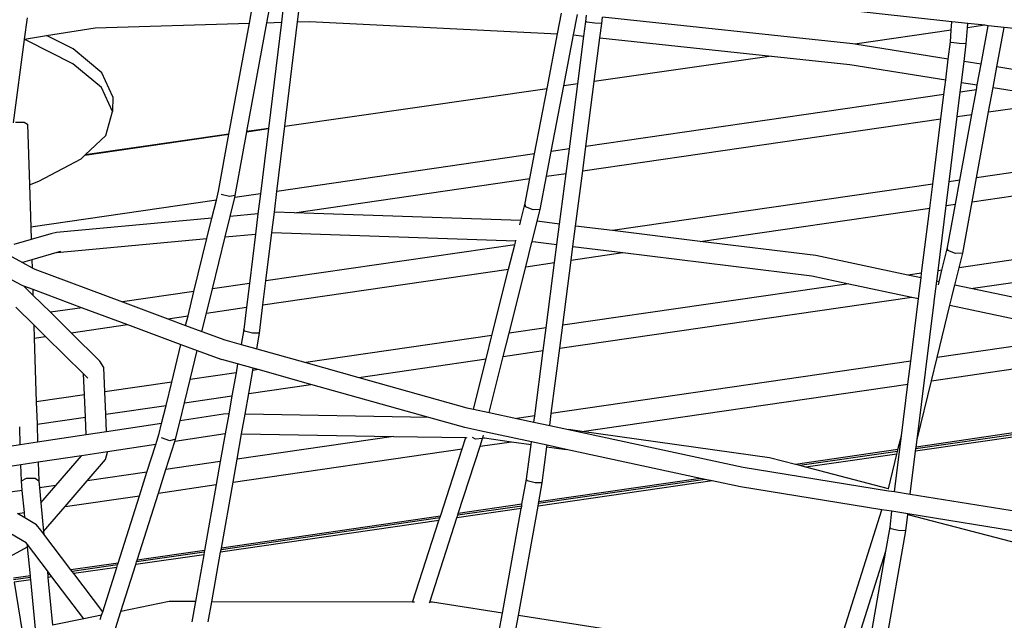
# Model space of a CAD drawing. Units: millimetres. Extents: x -257 to 2597, y -772 to 768.
# Drawn here: x 1191 to 1230, y -383 to -359 of the extents above; entities that cross this region are included whole.
import ezdxf

# ---------------------------------------------------------------- set-up
doc = ezdxf.new("R2010")
doc.units = ezdxf.units.MM
doc.header["$MEASUREMENT"] = 0
doc.layers.add('VP-DIM', color=7, linetype='Continuous')
doc.layers.add('VP-HIC', color=6, linetype='Continuous')
doc.layers.add('VP-EQ', color=7, linetype='Continuous', true_color=0x8a3492)
doc.styles.get("Standard").update_dxf_attribs({"font": 'arial.ttf'})
doc.dimstyles.get("Standard").update_dxf_attribs({"dimtxt": 14, "dimasz": 20, "dimexe": 20, "dimexo": 50, "dimgap": 20, "dimtad": 0, "dimdec": 0, "dimzin": 0, "dimdsep": 46, "dimtxsty": 'Standard', "dimcen": -0.09, "dimadec": 0, "dimazin": 0, "dimtfac": 1, "dimtdec": 4, "dimtofl": 0, "dimtmove": 0, "dimatfit": 3, "dimfxl": 70, "dimfxlon": 1, "dimtolj": 1, "dimtzin": 0, "dimarcsym": 0})

# ---------------------------------------------------------------- blocks, each defined once
blk = doc.blocks.new('*D102')
at = {"layer": 'Defpoints', "color": 0}
for p in [(1342.203, 117.959), (2468.755, 117.959), (1064.007, -567.393)]:
    blk.add_point(p, dxfattribs=at)
at = {"layer": 'VP-DIM', "color": 0, "lineweight": -2}
for p, q in [((2398.755, 117.959), (2488.755, 117.959)), ((2468.755, 97.959), (2468.755, -173.388)), ((2468.755, -547.393), (2468.755, -268.613)), ((2398.755, -567.393), (2488.755, -567.393))]:
    blk.add_line(p, q, dxfattribs=at)
at = {"layer": 'VP-DIM', "color": 0}
for points in [[(2472.088, 97.959), (2465.422, 97.959), (2468.755, 117.959)], [(2465.422, -547.393), (2472.088, -547.393), (2468.755, -567.393)]]:
    blk.add_solid(points, dxfattribs=at)
at = {"layer": 'VP-DIM', "color": 0, "insert": (2468.755, -221), "char_height": 25, "attachment_point": 5, "rotation": 90}
blk.add_mtext('\\A1;690', dxfattribs=at)
blk = doc.blocks.new('2603_')
at = {"color": 0}
for p, q in [((1294.518, -119.148), (1294.671, -118.316)), ((1295.217, -119.127), (1295.369, -118.295)), ((1295.895, -118.279), (1295.793, -119.11)), ((1296.442, -119.09), (1296.543, -118.26)), ((1306.792, -119.571), (1306.949, -118.747)), ((1307.427, -119.616), (1307.584, -118.795)), ((1322.497, -119.088), (1316.582, -118.438)), ((1285.566, -119.779), (1285.677, -118.939)), ((1288.373, -119.333), (1294.518, -119.148)), ((1293.708, -123.569), (1294.518, -119.148)), ((1294.421, -123.466), (1295.217, -119.127)), ((1295.217, -119.127), (1295.793, -119.11)), ((1295.793, -119.11), (1295.275, -123.346)), ((1295.933, -123.25), (1296.442, -119.09)), ((1296.442, -119.09), (1296.916, -119.076)), ((1296.916, -119.076), (1306.792, -119.571)), ((1307.845, -119.661), (1307.92, -119.08)), ((1307.92, -119.08), (1307.94, -118.833)), ((1307.955, -119.108), (1307.92, -119.08)), ((1308.273, -119.151), (1307.955, -119.108)), ((1308.554, -119.166), (1308.273, -119.151)), ((1308.482, -119.728), (1308.554, -119.166)), ((1308.554, -119.166), (1308.576, -118.901)), ((1318.55, -119.963), (1308.576, -118.901)), ((1322.472, -119.424), (1322.497, -119.088)), ((1323.13, -119.158), (1322.497, -119.088)), ((1323.117, -119.331), (1323.13, -119.158)), ((1323.806, -119.232), (1323.13, -119.158)), ((1286.445, -119.639), (1288.373, -119.333)), ((1306.377, -121.743), (1306.792, -119.571)), ((1322.472, -119.424), (1318.635, -119.977)), ((1322.437, -119.896), (1322.472, -119.424)), ((1323.069, -119.968), (1323.117, -119.331)), ((1323.806, -119.232), (1323.117, -119.331)), ((1323.659, -120.786), (1323.942, -119.247)), ((1323.942, -119.247), (1323.806, -119.232)), ((1324.575, -119.317), (1323.942, -119.247)), ((1324.287, -120.887), (1324.575, -119.317)), ((1328.165, -119.711), (1324.575, -119.317)), ((1285.124, -123.12), (1285.563, -119.803)), ((1285.563, -119.803), (1285.566, -119.779)), ((1285.661, -119.838), (1285.563, -119.803)), ((1285.566, -119.779), (1286.445, -119.639)), ((1287.493, -120.764), (1285.661, -119.838)), ((1287.5, -120.172), (1286.445, -119.639)), ((1307.039, -121.648), (1307.427, -119.616)), ((1307.427, -119.616), (1307.845, -119.661)), ((1307.597, -121.568), (1307.845, -119.661)), ((1308.256, -121.473), (1308.482, -119.728)), ((1308.482, -119.728), (1315.311, -120.456)), ((1318.635, -119.977), (1318.55, -119.963)), ((1322.352, -120.576), (1318.635, -119.977)), ((1322.352, -120.576), (1322.437, -119.896)), ((1322.469, -119.914), (1322.437, -119.896)), ((1322.785, -119.95), (1322.469, -119.914)), ((1323.069, -119.968), (1322.785, -119.95)), ((1322.981, -120.677), (1323.069, -119.968)), ((1288.644, -121.121), (1287.5, -120.172)), ((1288.637, -121.713), (1287.493, -120.764)), ((1315.311, -120.456), (1308.256, -121.473)), ((1315.311, -120.456), (1318.433, -120.789)), ((1322.249, -121.403), (1322.352, -120.576)), ((1322.878, -121.504), (1322.981, -120.677)), ((1323.659, -120.786), (1322.981, -120.677)), ((1289.082, -122.079), (1288.644, -121.121)), ((1318.433, -120.789), (1322.249, -121.403)), ((1323.509, -121.606), (1323.659, -120.786)), ((1324.136, -121.707), (1324.287, -120.887)), ((1326.869, -121.303), (1324.287, -120.887)), ((1307.921, -124.057), (1308.256, -121.473)), ((1322.177, -121.985), (1322.249, -121.403)), ((1322.83, -121.89), (1322.878, -121.504)), ((1322.878, -121.504), (1323.509, -121.606)), ((1289.075, -122.67), (1288.637, -121.713)), ((1295.933, -123.25), (1306.377, -121.743)), ((1305.879, -124.353), (1306.377, -121.743)), ((1306.541, -124.257), (1307.039, -121.648)), ((1307.597, -121.568), (1307.039, -121.648)), ((1307.262, -124.152), (1307.597, -121.568)), ((1322.709, -122.864), (1322.83, -121.89)), ((1323.474, -121.796), (1322.83, -121.89)), ((1323.294, -122.779), (1323.474, -121.796)), ((1323.474, -121.796), (1323.509, -121.606)), ((1323.958, -122.683), (1324.136, -121.707)), ((1324.136, -121.707), (1327.237, -122.206)), ((1289.082, -122.079), (1289.075, -122.67)), ((1322.177, -121.985), (1307.921, -124.057)), ((1322.056, -122.959), (1322.177, -121.985)), ((1323.958, -122.683), (1327.237, -122.206)), ((1288.8, -123.621), (1289.075, -122.67)), ((1323.477, -125.301), (1323.958, -122.683)), ((1285.201, -123.09), (1285.547, -123.091)), ((1285.547, -123.091), (1285.684, -123.174)), ((1307.794, -125.032), (1322.056, -122.959)), ((1321.733, -125.555), (1322.056, -122.959)), ((1322.386, -125.46), (1322.709, -122.864)), ((1322.709, -122.864), (1323.294, -122.779)), ((1322.814, -125.398), (1323.294, -122.779)), ((1285.684, -123.174), (1285.76, -125.58)), ((1293.956, -126.008), (1294.421, -123.47)), ((1294.421, -123.47), (1295.275, -123.346)), ((1295.275, -123.346), (1294.421, -123.466)), ((1294.421, -123.47), (1294.421, -123.466)), ((1295.275, -123.346), (1294.958, -125.941)), ((1295.615, -125.845), (1295.933, -123.25)), ((1287.967, -124.408), (1293.707, -123.573)), ((1293.708, -123.569), (1287.982, -124.394)), ((1287.982, -124.394), (1288.8, -123.621)), ((1293.293, -125.831), (1293.707, -123.573)), ((1293.707, -123.573), (1293.708, -123.569)), ((1334.71, -123.669), (1323.477, -125.301)), ((1306.353, -125.241), (1306.541, -124.257)), ((1307.262, -124.152), (1306.541, -124.257)), ((1307.136, -125.128), (1307.262, -124.152)), ((1307.794, -125.032), (1307.921, -124.057)), ((1323.301, -126.263), (1337.303, -124.227)), ((1286.139, -125.444), (1287.816, -124.551)), ((1287.816, -124.551), (1287.967, -124.408)), ((1287.967, -124.408), (1287.982, -124.394)), ((1305.879, -124.353), (1295.615, -125.845)), ((1305.691, -125.338), (1305.879, -124.353)), ((1307.51, -127.225), (1307.794, -125.032)), ((1285.76, -125.58), (1286.139, -125.444)), ((1296.297, -126.703), (1305.691, -125.338)), ((1305.503, -126.32), (1305.691, -125.338)), ((1306.1, -126.571), (1306.353, -125.241)), ((1306.353, -125.241), (1307.136, -125.128)), ((1306.874, -127.147), (1307.136, -125.128)), ((1322.268, -126.413), (1322.386, -125.46)), ((1322.814, -125.398), (1322.386, -125.46)), ((1322.638, -126.359), (1322.814, -125.398)), ((1323.301, -126.263), (1323.477, -125.301)), ((1285.76, -125.58), (1285.814, -127.27)), ((1293.204, -126.196), (1293.293, -125.831)), ((1295.514, -126.677), (1295.615, -125.845)), ((1321.733, -125.555), (1308.986, -127.408)), ((1321.614, -126.508), (1321.733, -125.555)), ((1293.204, -126.196), (1285.814, -127.27)), ((1293.029, -126.908), (1293.204, -126.196)), ((1293.732, -126.053), (1293.401, -125.965)), ((1293.956, -126.008), (1293.732, -126.053)), ((1293.752, -126.84), (1293.936, -126.089)), ((1294.958, -125.941), (1293.936, -126.089)), ((1293.936, -126.089), (1293.956, -126.008)), ((1294.958, -125.941), (1294.86, -126.737)), ((1305.331, -127.003), (1305.503, -126.32)), ((1305.52, -126.459), (1305.503, -126.32)), ((1305.818, -126.585), (1305.52, -126.459)), ((1306.1, -126.571), (1305.818, -126.585)), ((1305.982, -127.037), (1306.1, -126.571)), ((1312.467, -127.837), (1321.614, -126.508)), ((1321.291, -129.104), (1321.614, -126.508)), ((1321.945, -129.009), (1322.268, -126.413)), ((1322.268, -126.413), (1322.638, -126.359)), ((1322.322, -128.084), (1322.638, -126.359)), ((1322.926, -128.31), (1323.301, -126.263)), ((1293.029, -126.908), (1286.844, -127.484)), ((1292.829, -127.727), (1293.029, -126.908)), ((1293.551, -127.66), (1293.752, -126.84)), ((1294.86, -126.737), (1293.752, -126.84)), ((1294.86, -126.737), (1294.761, -127.547)), ((1295.415, -127.487), (1295.514, -126.677)), ((1296.297, -126.703), (1295.514, -126.677)), ((1305.331, -127.003), (1296.297, -126.703)), ((1305.289, -127.173), (1305.331, -127.003)), ((1305.781, -127.837), (1305.982, -127.037)), ((1306.874, -127.147), (1305.982, -127.037)), ((1337.643, -126.727), (1322.785, -128.887)), ((1285.814, -127.27), (1285.829, -127.764)), ((1306.769, -127.959), (1306.874, -127.147)), ((1307.405, -128.037), (1307.51, -127.225)), ((1308.986, -127.408), (1307.51, -127.225)), ((1312.467, -127.837), (1308.986, -127.408)), ((1285.829, -127.764), (1285.143, -127.964)), ((1286.61, -127.536), (1285.829, -127.764)), ((1286.844, -127.484), (1286.61, -127.536)), ((1286.846, -128.285), (1292.829, -127.727)), ((1292.313, -129.831), (1292.829, -127.727)), ((1293.045, -129.725), (1293.551, -127.66)), ((1293.551, -127.66), (1294.761, -127.547)), ((1294.761, -127.547), (1294.521, -129.51)), ((1295.179, -129.414), (1295.415, -127.487)), ((1295.415, -127.487), (1305.128, -127.81)), ((1305.087, -127.974), (1305.128, -127.81)), ((1305.128, -127.81), (1305.133, -127.789)), ((1323.253, -129.714), (1337.532, -127.638)), ((1284.503, -128.151), (1285.484, -128.682)), ((1305.087, -127.974), (1295.179, -129.414)), ((1304.842, -128.946), (1305.087, -127.974)), ((1305.527, -128.846), (1305.771, -127.875)), ((1305.771, -127.875), (1305.781, -127.837)), ((1305.917, -127.854), (1305.771, -127.875)), ((1305.781, -127.837), (1305.917, -127.854)), ((1305.917, -127.854), (1306.769, -127.959)), ((1306.676, -128.679), (1306.769, -127.959)), ((1307.334, -128.583), (1307.405, -128.037)), ((1307.405, -128.037), (1309.398, -128.283)), ((1317.075, -128.406), (1312.467, -127.837)), ((1322.101, -128.986), (1322.322, -128.084)), ((1322.341, -128.207), (1322.322, -128.084)), ((1322.643, -128.32), (1322.341, -128.207)), ((1285.855, -128.574), (1285.484, -128.682)), ((1286.846, -128.285), (1285.855, -128.574)), ((1285.855, -128.574), (1285.865, -128.888)), ((1286.997, -128.241), (1286.846, -128.285)), ((1306.997, -131.181), (1307.334, -128.583)), ((1307.334, -128.583), (1309.398, -128.283)), ((1309.398, -128.283), (1316.92, -129.212)), ((1320.746, -129.183), (1317.075, -128.406)), ((1322.926, -128.31), (1322.643, -128.32)), ((1322.785, -128.887), (1322.926, -128.31)), ((1285.484, -128.682), (1285.865, -128.888)), ((1285.865, -128.888), (1285.971, -128.946)), ((1285.971, -128.946), (1289.464, -130.245)), ((1295.062, -130.367), (1304.842, -128.946)), ((1304.177, -131.591), (1304.842, -128.946)), ((1304.861, -131.492), (1305.527, -128.846)), ((1305.527, -128.846), (1306.676, -128.679)), ((1306.339, -131.277), (1306.676, -128.679)), ((1322.101, -128.986), (1321.945, -129.009)), ((1321.988, -129.446), (1322.101, -128.986)), ((1322.615, -129.579), (1322.785, -128.887)), ((1284.636, -129.138), (1285.457, -129.583)), ((1316.92, -129.212), (1318.396, -129.525)), ((1321.291, -129.104), (1320.746, -129.183)), ((1321.268, -129.294), (1320.746, -129.183)), ((1321.166, -130.111), (1321.268, -129.294)), ((1321.268, -129.294), (1321.291, -129.104)), ((1321.893, -129.426), (1321.945, -129.009)), ((1285.457, -129.583), (1285.526, -129.608)), ((1285.899, -129.978), (1285.526, -129.608)), ((1285.526, -129.608), (1285.892, -129.745)), ((1285.892, -129.745), (1285.899, -129.978)), ((1285.892, -129.745), (1287.863, -130.478)), ((1292.807, -130.695), (1293.045, -129.725)), ((1294.521, -129.51), (1293.045, -129.725)), ((1294.521, -129.51), (1294.404, -130.463)), ((1295.062, -130.367), (1295.179, -129.414)), ((1318.396, -129.525), (1306.997, -131.181)), ((1318.396, -129.525), (1320.904, -130.055)), ((1321.796, -130.231), (1321.893, -129.426)), ((1321.988, -129.446), (1321.893, -129.426)), ((1321.958, -129.567), (1321.988, -129.446)), ((1322.5, -130.046), (1322.615, -129.579)), ((1323.253, -129.714), (1322.615, -129.579)), ((1328.508, -130.826), (1323.253, -129.714)), ((1286.593, -130.662), (1285.899, -129.978)), ((1292.313, -129.831), (1289.464, -130.245)), ((1292.076, -130.801), (1292.313, -129.831)), ((1306.879, -132.094), (1320.904, -130.055)), ((1320.855, -132.612), (1321.166, -130.111)), ((1320.904, -130.055), (1321.166, -130.111)), ((1322.42, -130.376), (1322.498, -130.057)), ((1322.5, -130.05), (1322.5, -130.046)), ((1285.937, -131.161), (1285.222, -130.454)), ((1287.863, -130.478), (1286.593, -130.662)), ((1287.863, -130.478), (1289.671, -131.151)), ((1289.464, -130.245), (1291.272, -130.918)), ((1292.807, -130.695), (1294.404, -130.463)), ((1294.404, -130.463), (1294.296, -131.351)), ((1294.924, -131.495), (1295.062, -130.367)), ((1321.109, -135.728), (1321.789, -130.257)), ((1321.789, -130.257), (1321.796, -130.231)), ((1321.91, -132.458), (1322.42, -130.376)), ((1322.42, -130.376), (1328.045, -131.567)), ((1287.418, -131.478), (1286.593, -130.662)), ((1291.272, -130.918), (1292.076, -130.801)), ((1291.272, -130.918), (1291.982, -131.182)), ((1291.982, -131.182), (1292.076, -130.801)), ((1292.629, -131.423), (1292.807, -130.695)), ((1285.937, -131.161), (1285.954, -131.691)), ((1286.407, -131.625), (1285.937, -131.161)), ((1287.418, -131.478), (1289.671, -131.151)), ((1289.671, -131.151), (1291.796, -131.941)), ((1291.982, -131.182), (1292.629, -131.423)), ((1294.296, -131.351), (1294.19, -131.944)), ((1294.327, -131.418), (1294.296, -131.351)), ((1306.339, -131.277), (1304.861, -131.492)), ((1306.221, -132.19), (1306.339, -131.277)), ((1306.879, -132.094), (1306.997, -131.181)), ((1285.954, -131.691), (1286.407, -131.625)), ((1285.954, -131.691), (1286.034, -134.228)), ((1287.918, -133.118), (1286.407, -131.625)), ((1288.562, -132.608), (1287.418, -131.478)), ((1292.629, -131.423), (1293.545, -131.763)), ((1293.483, -131.746), (1293.545, -131.763)), ((1294.641, -131.49), (1294.327, -131.418)), ((1294.924, -131.495), (1294.641, -131.49)), ((1294.813, -132.119), (1294.924, -131.495)), ((1304.177, -131.591), (1296.772, -132.668)), ((1303.943, -132.521), (1304.177, -131.591)), ((1304.628, -132.421), (1304.861, -131.492)), ((1328.045, -131.567), (1321.91, -132.458)), ((1291.428, -133.444), (1291.796, -131.941)), ((1291.796, -131.941), (1292.443, -132.182)), ((1293.545, -131.763), (1294.19, -131.944)), ((1294.19, -131.944), (1294.813, -132.119)), ((1294.813, -132.119), (1296.772, -132.668)), ((1306.542, -134.692), (1306.879, -132.094)), ((1292.16, -133.338), (1292.443, -132.182)), ((1292.443, -132.182), (1293.242, -132.479)), ((1293.242, -132.479), (1293.427, -132.542)), ((1298.875, -133.257), (1303.943, -132.521)), ((1303.44, -134.52), (1303.943, -132.521)), ((1304.066, -134.655), (1304.628, -132.421)), ((1304.628, -132.421), (1306.221, -132.19)), ((1305.884, -134.788), (1306.221, -132.19)), ((1321.683, -133.386), (1330.105, -132.162)), ((1321.683, -133.386), (1321.91, -132.458)), ((1288.73, -132.861), (1288.562, -132.608)), ((1288.769, -133.831), (1288.73, -132.861)), ((1294.053, -132.718), (1293.427, -132.542)), ((1294.053, -132.718), (1293.99, -133.072)), ((1294.676, -132.892), (1294.053, -132.718)), ((1294.661, -132.974), (1294.676, -132.892)), ((1294.864, -132.945), (1294.676, -132.892)), ((1296.772, -132.668), (1298.875, -133.257)), ((1320.855, -132.612), (1306.542, -134.692)), ((1320.742, -133.523), (1320.855, -132.612)), ((1287.952, -133.95), (1287.918, -133.118)), ((1288.083, -133.281), (1287.918, -133.118)), ((1293.99, -133.072), (1292.16, -133.338)), ((1293.99, -133.072), (1293.826, -133.991)), ((1294.498, -133.893), (1294.661, -132.974)), ((1294.864, -132.945), (1294.661, -132.974)), ((1296.967, -133.534), (1294.864, -132.945)), ((1298.875, -133.257), (1303.185, -134.465)), ((1291.428, -133.444), (1288.769, -133.831)), ((1291.201, -134.373), (1291.428, -133.444)), ((1291.933, -134.266), (1292.16, -133.338)), ((1294.498, -133.893), (1296.967, -133.534)), ((1301.662, -134.85), (1296.967, -133.534)), ((1307.758, -135.41), (1320.742, -133.523)), ((1320.486, -135.579), (1320.742, -133.523)), ((1321.109, -135.728), (1321.683, -133.386)), ((1287.952, -133.95), (1286.034, -134.228)), ((1287.988, -134.84), (1287.952, -133.95)), ((1288.805, -134.721), (1288.769, -133.831)), ((1291.933, -134.266), (1293.826, -133.991)), ((1293.826, -133.991), (1293.698, -134.713)), ((1294.35, -134.724), (1294.498, -133.893)), ((1336.204, -133.997), (1321.05, -136.198)), ((1335.982, -133.93), (1321.063, -136.097)), ((1335.823, -133.882), (1321.072, -136.027)), ((1286.034, -134.228), (1286.062, -135.12)), ((1288.805, -134.721), (1291.201, -134.373)), ((1291.024, -135.092), (1291.201, -134.373)), ((1291.757, -134.981), (1291.933, -134.266)), ((1303.185, -134.465), (1303.44, -134.52)), ((1286.062, -135.12), (1287.988, -134.84)), ((1288.016, -135.548), (1287.988, -134.84)), ((1288.834, -135.424), (1288.805, -134.721)), ((1293.492, -134.719), (1291.757, -134.981)), ((1293.67, -134.712), (1293.492, -134.719)), ((1293.698, -134.713), (1293.557, -135.507)), ((1293.698, -134.713), (1293.67, -134.712)), ((1294.212, -135.501), (1294.35, -134.724)), ((1301.662, -134.85), (1294.35, -134.724)), ((1303.105, -135.254), (1301.662, -134.85)), ((1303.44, -134.52), (1304.066, -134.655)), ((1304.066, -134.655), (1305.167, -134.892)), ((1305.884, -134.788), (1305.167, -134.892)), ((1305.851, -135.039), (1305.884, -134.788)), ((1306.48, -135.175), (1306.542, -134.692)), ((1285.396, -135.945), (1285.373, -135.22)), ((1286.062, -135.12), (1286.085, -135.84)), ((1291.024, -135.092), (1288.834, -135.424)), ((1290.928, -135.486), (1291.024, -135.092)), ((1291.579, -135.709), (1291.757, -134.981)), ((1303.579, -135.356), (1303.105, -135.254)), ((1305.167, -134.892), (1305.851, -135.039)), ((1305.851, -135.039), (1306.48, -135.175)), ((1306.48, -135.175), (1307.225, -135.335)), ((1288.016, -135.548), (1286.085, -135.84)), ((1288.834, -135.424), (1288.016, -135.548)), ((1290.789, -135.926), (1290.928, -135.486)), ((1291.35, -135.777), (1291.024, -135.666)), ((1293.557, -135.507), (1291.547, -135.811)), ((1293.557, -135.507), (1293.361, -136.608)), ((1294.032, -136.51), (1294.212, -135.501)), ((1300.259, -135.605), (1294.032, -136.51)), ((1294.212, -135.501), (1300.259, -135.605)), ((1300.259, -135.605), (1303.135, -135.655)), ((1302.99, -136.103), (1303.135, -135.655)), ((1303.135, -135.655), (1303.185, -135.656)), ((1303.521, -135.715), (1303.402, -135.651)), ((1303.698, -135.382), (1303.579, -135.356)), ((1305.75, -135.824), (1303.698, -135.382)), ((1303.805, -135.689), (1303.811, -135.666)), ((1303.811, -135.666), (1303.839, -135.554)), ((1303.811, -135.666), (1303.882, -135.667)), ((1303.882, -135.667), (1304.954, -135.817)), ((1307.758, -135.41), (1307.225, -135.335)), ((1307.225, -135.335), (1314.179, -136.833)), ((1315.234, -136.455), (1307.758, -135.41)), ((1320.209, -137.804), (1320.486, -135.579)), ((1320.35, -136.132), (1320.486, -135.579)), ((1285.396, -135.945), (1284.648, -136.058)), ((1286.085, -135.84), (1285.396, -135.945)), ((1290.789, -135.926), (1288.866, -136.217)), ((1290.439, -137.033), (1290.789, -135.926)), ((1291.195, -136.923), (1291.547, -135.811)), ((1291.579, -135.709), (1291.35, -135.777)), ((1291.547, -135.811), (1291.579, -135.709)), ((1302.841, -138.678), (1303.706, -135.999)), ((1303.805, -135.689), (1303.521, -135.715)), ((1303.706, -135.999), (1303.805, -135.689)), ((1303.706, -135.999), (1304.954, -135.817)), ((1304.954, -135.817), (1305.736, -135.927)), ((1305.558, -137.303), (1305.736, -135.927)), ((1305.736, -135.927), (1305.75, -135.824)), ((1306.378, -135.959), (1305.75, -135.824)), ((1306.184, -137.453), (1306.371, -136.015)), ((1306.371, -136.015), (1306.378, -135.959)), ((1306.371, -136.015), (1307.129, -136.121)), ((1307.129, -136.121), (1306.378, -135.959)), ((1321.063, -136.097), (1321.072, -136.027)), ((1321.072, -136.027), (1321.109, -135.728)), ((1287.833, -136.373), (1286.11, -136.634)), ((1286.807, -137.56), (1287.833, -136.373)), ((1288.866, -136.217), (1287.833, -136.373)), ((1288.796, -136.528), (1288.866, -136.233)), ((1288.866, -136.233), (1288.866, -136.217)), ((1293.869, -137.429), (1302.99, -136.103)), ((1302.125, -138.782), (1302.99, -136.103)), ((1312.486, -137.275), (1307.129, -136.121)), ((1316.269, -136.725), (1315.234, -136.455)), ((1320.35, -136.132), (1316.269, -136.725)), ((1320.333, -136.203), (1316.438, -136.769)), ((1320.308, -136.306), (1316.682, -136.833)), ((1319.968, -137.692), (1320.308, -136.306)), ((1320.308, -136.306), (1320.333, -136.203)), ((1320.333, -136.203), (1320.35, -136.132)), ((1320.838, -137.905), (1321.05, -136.198)), ((1321.05, -136.198), (1321.063, -136.097)), ((1285.421, -136.739), (1284.999, -136.802)), ((1286.11, -136.634), (1285.421, -136.739)), ((1285.441, -137.38), (1285.421, -136.739)), ((1286.11, -136.634), (1286.133, -137.368)), ((1288.061, -137.378), (1288.796, -136.528)), ((1293.361, -136.608), (1291.195, -136.923)), ((1293.361, -136.608), (1293.198, -137.526)), ((1293.869, -137.429), (1294.032, -136.51)), ((1314.179, -136.833), (1319.976, -137.767)), ((1316.438, -136.769), (1316.269, -136.725)), ((1316.682, -136.833), (1316.438, -136.769)), ((1319.968, -137.692), (1316.682, -136.833)), ((1290.439, -137.033), (1288.061, -137.378)), ((1290.142, -137.97), (1290.439, -137.033)), ((1290.898, -137.86), (1291.195, -136.923)), ((1285.441, -137.38), (1285.65, -137.273)), ((1285.477, -137.754), (1285.441, -137.38)), ((1285.65, -137.273), (1285.995, -137.267)), ((1285.995, -137.267), (1286.133, -137.368)), ((1286.133, -137.368), (1286.16, -137.654)), ((1286.807, -137.56), (1286.16, -137.654)), ((1286.216, -138.244), (1286.807, -137.56)), ((1287.177, -138.401), (1288.061, -137.378)), ((1290.898, -137.86), (1293.198, -137.526)), ((1293.198, -137.526), (1292.731, -140.148)), ((1293.403, -140.05), (1293.869, -137.429)), ((1305.376, -138.309), (1305.558, -137.303)), ((1305.588, -137.374), (1305.558, -137.303)), ((1305.901, -137.449), (1305.588, -137.374)), ((1306.184, -137.453), (1305.901, -137.449)), ((1312.949, -137.375), (1306.017, -138.382)), ((1312.675, -137.316), (1306.035, -138.281)), ((1312.486, -137.275), (1306.047, -138.211)), ((1306.047, -138.211), (1306.184, -137.453)), ((1312.675, -137.316), (1312.486, -137.275)), ((1312.949, -137.375), (1312.675, -137.316)), ((1314.072, -137.617), (1312.949, -137.375)), ((1319.707, -138.524), (1314.072, -137.617)), ((1285.477, -137.754), (1284.611, -137.88)), ((1285.56, -138.636), (1285.477, -137.754)), ((1286.16, -137.654), (1286.216, -138.244)), ((1287.177, -138.401), (1290.142, -137.97)), ((1289.294, -140.647), (1290.142, -137.97)), ((1290.051, -140.537), (1290.898, -137.86)), ((1319.979, -137.694), (1319.968, -137.692)), ((1319.976, -137.767), (1320.209, -137.804)), ((1320.209, -137.804), (1320.838, -137.905)), ((1320.838, -137.905), (1325.714, -138.69)), ((1286.216, -138.244), (1286.325, -139.388)), ((1286.325, -139.388), (1287.177, -138.401)), ((1305.364, -138.378), (1302.818, -138.748)), ((1305.376, -138.309), (1302.841, -138.678)), ((1305.231, -142.739), (1306.017, -138.382)), ((1305.346, -138.48), (1305.364, -138.378)), ((1305.364, -138.378), (1305.376, -138.309)), ((1306.017, -138.382), (1306.035, -138.281)), ((1306.035, -138.281), (1306.047, -138.211)), ((1285.283, -138.676), (1285.56, -138.636)), ((1285.581, -138.852), (1285.283, -138.676)), ((1285.581, -138.852), (1285.56, -138.636)), ((1302.125, -138.782), (1293.403, -140.05)), ((1302.103, -138.852), (1302.125, -138.782)), ((1305.346, -138.48), (1302.785, -138.852)), ((1302.785, -138.852), (1302.818, -138.748)), ((1302.818, -138.748), (1302.841, -138.678)), ((1304.595, -142.64), (1305.346, -138.48)), ((1317.547, -145.349), (1319.707, -138.524)), ((1320.111, -138.589), (1319.707, -138.524)), ((1320.032, -139.225), (1320.111, -138.589)), ((1320.74, -138.691), (1320.111, -138.589)), ((1320.657, -139.361), (1320.737, -138.715)), ((1320.737, -138.715), (1320.74, -138.691)), ((1320.737, -138.715), (1326.321, -140.174)), ((1325.579, -139.47), (1320.74, -138.691)), ((1286.048, -139.128), (1285.581, -138.852)), ((1286.218, -139.344), (1286.048, -139.128)), ((1302.069, -138.956), (1293.373, -140.219)), ((1302.103, -138.852), (1293.391, -140.118)), ((1301.02, -142.206), (1302.069, -138.956)), ((1301.702, -142.207), (1302.785, -138.852)), ((1302.069, -138.956), (1302.103, -138.852)), ((1285.629, -139.844), (1285.021, -139.486)), ((1286.335, -139.499), (1286.218, -139.344)), ((1286.325, -139.388), (1286.335, -139.499)), ((1287.413, -140.921), (1286.335, -139.499)), ((1319.501, -145.954), (1320.657, -139.361)), ((1319.866, -140.173), (1320.032, -139.225)), ((1320.059, -139.287), (1320.032, -139.225)), ((1320.371, -139.355), (1320.059, -139.287)), ((1320.657, -139.361), (1320.371, -139.355)), ((1285.681, -139.914), (1285.629, -139.844)), ((1285.64, -139.851), (1285.629, -139.844)), ((1285.69, -140.002), (1285.681, -139.914)), ((1286.474, -140.959), (1285.681, -139.914)), ((1284.979, -140.39), (1285.69, -140.002)), ((1285.799, -141.156), (1285.69, -140.002)), ((1292.701, -140.317), (1289.996, -140.71)), ((1292.719, -140.215), (1290.029, -140.606)), ((1292.731, -140.148), (1290.051, -140.537)), ((1292.701, -140.317), (1292.369, -142.185)), ((1292.719, -140.215), (1292.701, -140.317)), ((1292.731, -140.148), (1292.719, -140.215)), ((1293.023, -142.187), (1293.373, -140.219)), ((1293.373, -140.219), (1293.391, -140.118)), ((1293.391, -140.118), (1293.403, -140.05)), ((1318.166, -145.543), (1319.866, -140.173)), ((1318.886, -145.763), (1319.866, -140.173)), ((1289.294, -140.647), (1287.413, -140.921)), ((1289.273, -140.716), (1287.458, -140.98)), ((1289.24, -140.82), (1289.273, -140.716)), ((1289.273, -140.716), (1289.294, -140.647)), ((1289.407, -142.572), (1289.996, -140.71)), ((1289.996, -140.71), (1290.029, -140.606)), ((1290.029, -140.606), (1290.051, -140.537)), ((1285.799, -141.156), (1285.122, -141.254)), ((1285.805, -141.22), (1285.799, -141.156)), ((1286.474, -140.959), (1286.483, -141.056)), ((1286.541, -141.048), (1286.474, -140.959)), ((1286.541, -141.048), (1286.483, -141.056)), ((1286.483, -141.056), (1286.489, -141.121)), ((1286.586, -141.106), (1286.489, -141.121)), ((1286.489, -141.121), (1286.498, -141.218)), ((1286.586, -141.106), (1286.541, -141.048)), ((1286.653, -141.196), (1286.586, -141.106)), ((1287.458, -140.98), (1287.413, -140.921)), ((1287.526, -141.069), (1287.458, -140.98)), ((1289.24, -140.82), (1287.526, -141.069)), ((1288.679, -142.591), (1287.526, -141.069)), ((1288.679, -142.591), (1289.24, -140.82)), ((1285.805, -141.22), (1285.132, -141.318)), ((1285.815, -141.317), (1285.148, -141.414)), ((1285.148, -141.414), (1285.471, -143.373)), ((1285.815, -141.317), (1285.805, -141.22)), ((1285.999, -143.265), (1285.815, -141.317)), ((1286.653, -141.196), (1286.498, -141.218)), ((1286.498, -141.218), (1286.679, -143.127)), ((1287.925, -142.873), (1286.653, -141.196)), ((1291.322, -142.182), (1289.407, -142.572)), ((1292.369, -142.185), (1291.322, -142.182)), ((1292.369, -142.185), (1292.227, -142.984)), ((1292.881, -142.985), (1293.023, -142.187)), ((1301.02, -142.206), (1293.023, -142.187)), ((1301.091, -142.206), (1301.02, -142.206)), ((1301.693, -142.235), (1301.702, -142.207)), ((1301.807, -142.208), (1301.702, -142.207)), ((1304.595, -142.64), (1301.807, -142.208)), ((1288.635, -142.729), (1287.925, -142.873)), ((1288.584, -142.891), (1288.635, -142.729)), ((1288.635, -142.729), (1288.679, -142.591)), ((1289.124, -143.466), (1289.407, -142.572)), ((1304.456, -143.414), (1304.595, -142.64)), ((1287.925, -142.873), (1286.679, -143.127)), ((1305.092, -143.512), (1305.231, -142.739)), ((1313.014, -143.947), (1305.231, -142.739))]:
    blk.add_line(p, q, dxfattribs=at)
blk = doc.blocks.new('2603_2D')
at = {"layer": 'VP-EQ', "color": 0}
blk.add_lwpolyline([(714.178, -411.437, 3.742844), (797.946, 105.222), (577.94, 288.307, 0.415065), (436.922, 275.184), (381.522, 208.197, 0.415121), (392.919, 67.016), (639.032, -141.671, 0.126934), (684.009, -163.44, 0.051334), (682.211, -270.884), (682.211, -270.884), (664.726, -240.599, 0.414895), (528.024, -203.731), (333.374, -315.992, 0.41435), (296.731, -452.618), (342.288, -531.525, 0.414129), (478.866, -568.142), (673.496, -455.847, 0.154144)], format="xyb", close=True, dxfattribs=at)
blk.add_circle((1204.995, -225.894), 249.8, dxfattribs=at)
blk.add_blockref('2603_', (-94.245, -240.325), dxfattribs=at)
blk = doc.blocks.new('*D119')
at = {"layer": 'Defpoints', "color": 0}
for p in [(286.747, 747.841), (2307.135, -221.952), (286.747, -376.714)]:
    blk.add_point(p, dxfattribs=at)
at = {"layer": 'VP-DIM', "color": 0, "lineweight": -2}
for p, q in [((286.747, 677.841), (286.747, 767.841)), ((2307.135, 677.841), (2307.135, 767.841)), ((306.747, 747.841), (1175.557, 747.841)), ((2287.135, 747.841), (1290.457, 747.841))]:
    blk.add_line(p, q, dxfattribs=at)
at = {"layer": 'VP-DIM', "color": 0}
for points in [[(306.747, 751.174), (306.747, 744.508), (286.747, 747.841)], [(2287.135, 744.508), (2287.135, 751.174), (2307.135, 747.841)]]:
    blk.add_solid(points, dxfattribs=at)
at = {"layer": 'VP-DIM', "color": 0, "insert": (1233.007, 747.841), "char_height": 25, "attachment_point": 5}
blk.add_mtext('\\A1;2020', dxfattribs=at)
blk = doc.blocks.new('*D120')
at = {"layer": 'Defpoints', "color": 0}
for p in [(513.974, 311.441), (2576.862, 311.441), (1204.995, -750.611)]:
    blk.add_point(p, dxfattribs=at)
at = {"layer": 'VP-DIM', "color": 0, "lineweight": -2}
for p, q in [((2506.862, 311.441), (2596.862, 311.441)), ((2576.862, 291.441), (2576.862, -163.61)), ((2576.862, -730.611), (2576.862, -275.56)), ((2506.862, -750.611), (2596.862, -750.611))]:
    blk.add_line(p, q, dxfattribs=at)
at = {"layer": 'VP-DIM', "color": 0}
for points in [[(2580.195, 291.441), (2573.529, 291.441), (2576.862, 311.441)], [(2573.529, -730.611), (2580.195, -730.611), (2576.862, -750.611)]]:
    blk.add_solid(points, dxfattribs=at)
at = {"layer": 'VP-DIM', "color": 0, "insert": (2576.862, -219.585), "char_height": 25, "attachment_point": 5, "rotation": 90}
blk.add_mtext('\\A1;1062', dxfattribs=at)

msp = doc.modelspace()

# ---------------------------------------------------------------- linework, layer by layer
at = {"layer": 'VP-HIC', "color": 6}
msp.add_lwpolyline([(780.756, -129.141, -0.276194), (684.009, -163.44, 0.051334), (682.211, -270.884), (709.893, -318.831, -0.245758), (714.178, -411.437, 3.742844), (797.946, 105.222), (825.952, 81.916, -0.414487), (838.792, -58.987), (779.982, -130.077)], format="xyb", dxfattribs=at)
at = {"layer": 'VP-HIC', "color": 4}
msp.add_circle((1204.995, -225.894), 249.8, dxfattribs=at)

# ---------------------------------------------------------------- block references
at = {"layer": 'VP-EQ', "color": 0}
msp.add_blockref('2603_2D', (0, 0), dxfattribs=at)

# ---------------------------------------------------------------- dimensions: what is measured, and where the dimension line sits
at = {"layer": 'VP-DIM', "color": 0}
dim = msp.add_linear_dim(base=(286.747, 747.841), p1=(2307.135, -221.952), p2=(286.747, -376.714), dimstyle='Standard', override={"dimtxt": 25}, dxfattribs=at)
dim.commit()
dim.dimension.update_dxf_attribs({"geometry": '*D119', "text_midpoint": (1233.007, 747.841), "dimtype": 160})
dim = msp.add_linear_dim(base=(2576.862, 311.441), p1=(1204.995, -750.611), p2=(513.974, 311.441), angle=90, dimstyle='Standard', override={"dimtxt": 25}, dxfattribs=at)
dim.commit()
dim.dimension.update_dxf_attribs({"geometry": '*D120', "text_midpoint": (2576.862, -219.585)})
dim = msp.add_linear_dim(base=(2468.755, 117.959), p1=(1064.007, -567.393), p2=(1342.203, 117.959), angle=90, text='690', dimstyle='Standard', override={"dimtxt": 25}, dxfattribs=at)
dim.commit()
dim.dimension.update_dxf_attribs({"geometry": '*D102', "text_midpoint": (2468.755, -221), "dimtype": 160})

doc.saveas('drawing.dxf')
